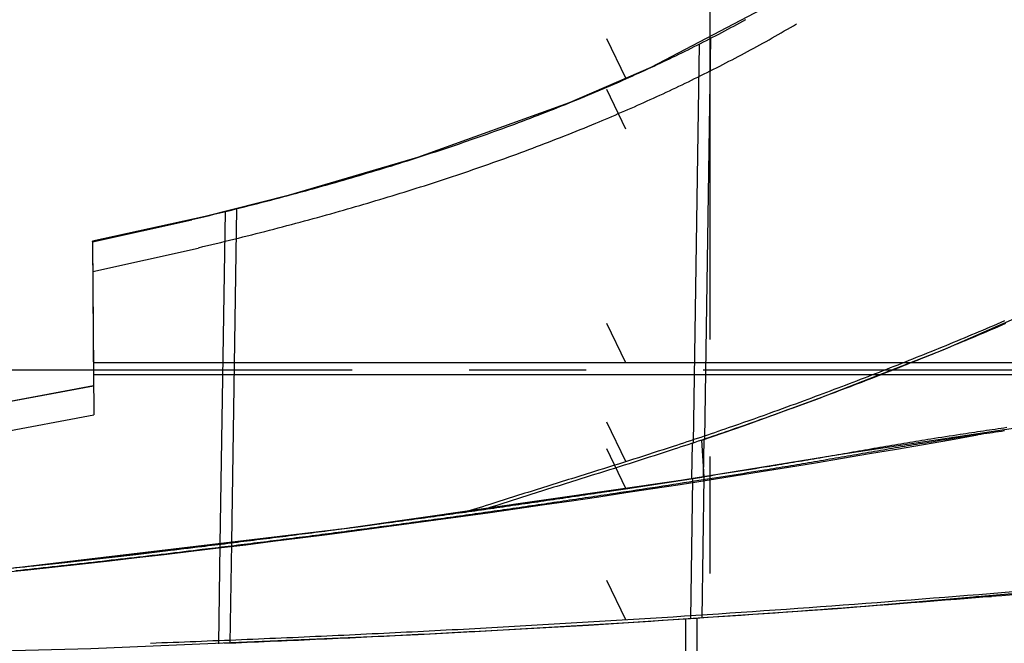
# Model space of a CAD drawing. Extents: x -207 to 382, y -51 to 79.
# Drawn here: x -165 to -144, y -24 to -11 of the extents above; entities that cross this region are included whole.
import ezdxf

# ---------------------------------------------------------------- set-up
doc = ezdxf.new("R2010")
doc.units = 0
doc.header["$LTSCALE"] = 10
doc.header["$MEASUREMENT"] = 0
doc.linetypes.add('CENTER', pattern=[2, 1.25, -0.25, 0.25, -0.25])
doc.layers.add('BASE', color=1, linetype='CONTINUOUS')
doc.layers.add('TRAMAS', color=8, linetype='CONTINUOUS')

# ---------------------------------------------------------------- blocks, each defined once
blk = doc.blocks.new('A$C6F530FAD')
at = {"layer": 'BASE'}
blk.add_line((0, 0), (0.846, 0.41), dxfattribs=at)

msp = doc.modelspace()

# ---------------------------------------------------------------- linework, layer by layer
at = {"layer": 'BASE', "linetype": 'CENTER'}
for p, q in [((-150.596, 74.913), (-150.596, -50.588)), ((381.762, -18.238), (-190.932, -18.238))]:
    msp.add_line(p, q, dxfattribs=at)
at = {"layer": 'BASE'}
for p, q in [((-150.7, -19.712), (-150.569, -11.139)), ((-150.823, -11.268), (-150.953, -19.797)), ((-160.959, -14.848), (-161.067, -21.957)), ((-160.814, -21.926), (-160.706, -14.786)), ((-163.794, -15.494), (-161.668, -15.024)), ((-161.667, -15.018), (-161.668, -15.007)), ((-163.794, -15.494), (-163.765, -19.196)), ((-163.791, -15.488), (-163.791, -15.484)), ((-163.789, -16.132), (-161.535, -15.627)), ((-145.152, -17.607), (-145.158, -17.61)), ((-161.529, -18.085), (-163.778, -18.085)), ((-148.805, -18.085), (-161.529, -18.085)), ((-146.295, -18.085), (-148.803, -18.085)), ((-145.041, -18.085), (-146.295, -18.085)), ((-134.813, -18.085), (-145.087, -18.085)), ((-163.777, -18.335), (-161.518, -18.335)), ((-161.518, -18.335), (-148.797, -18.335)), ((-148.795, -18.335), (-146.928, -18.335)), ((-146.928, -18.335), (-145.083, -18.335)), ((-145.079, -18.335), (-136.449, -18.335)), ((-163.775, -18.579), (-165.931, -18.982)), ((-165.928, -18.972), (-163.772, -18.569)), ((-148.696, -19.005), (-148.281, -18.852)), ((-165.815, -19.579), (-163.765, -19.196)), ((-150.73, -20.512), (-150.718, -19.719)), ((-150.971, -19.803), (-150.982, -20.551)), ((-150.971, -19.803), (-150.953, -19.797)), ((-150.964, -20.559), (-151.01, -23.556)), ((-150.758, -23.54), (-150.712, -20.52)), ((-161.067, -21.968), (-161.099, -24.089)), ((-161.067, -21.957), (-161.067, -21.968)), ((-160.847, -24.079), (-160.815, -21.937)), ((-160.815, -21.937), (-160.814, -21.926)), ((-144.614, -23.085), (-144.906, -23.085)), ((-144.572, -23.085), (-144.614, -23.085)), ((-151.113, -23.563), (-151.113, -25.784)), ((-150.862, -25.777), (-150.862, -23.547))]:
    msp.add_line(p, q, dxfattribs=at)
at = {"layer": 'BASE', "flags": 128}
for points in [[(-169.376, -22.867), (-164.515, -22.37), (-162.864, -22.183), (-158.066, -21.586), (-152.393, -20.78), (-150.712, -20.52), (-150.767, -19.735), (-149.851, -19.42), (-148.197, -18.82), (-145.605, -17.806), (-141.58, -16.038), (-138.399, -14.465), (-133.391, -11.653), (-129.508, -9.161)], [(-148.902, -10.212), (-151.854, -11.767), (-153.599, -12.523), (-156.841, -13.692), (-159.606, -14.502), (-161.385, -14.952), (-163.791, -15.484), (-163.775, -18.579), (-165.928, -18.981)], [(-125.051, -16.485), (-140.177, -18.895), (-147.791, -20.041), (-151.213, -20.598), (-158.412, -21.632), (-165.535, -22.481), (-169.473, -22.876), (-179.324, -23.636), (-182.063, -23.79), (-182.057, -24.376), (-179.94, -24.397), (-174.107, -24.397), (-169.982, -24.346), (-163.832, -24.189), (-156.833, -23.895), (-153.191, -23.693), (-147.861, -23.337), (-137.821, -22.471), (-128.771, -21.469)]]:
    msp.add_lwpolyline(points, dxfattribs=at)
at = {"layer": 'BASE'}
for points in [[(-161.668, -15.019), (-161.574, -14.996), (-161.48, -14.974), (-161.385, -14.952), (-161.291, -14.929), (-161.197, -14.906), (-161.103, -14.884), (-161.009, -14.861), (-160.915, -14.838), (-160.821, -14.815), (-160.727, -14.791), (-160.633, -14.768), (-160.54, -14.744), (-160.446, -14.721), (-160.352, -14.697), (-160.259, -14.673), (-160.166, -14.649), (-160.072, -14.625), (-159.979, -14.601), (-159.886, -14.576), (-159.793, -14.552), (-159.699, -14.527), (-159.606, -14.502), (-159.514, -14.477), (-159.421, -14.452), (-159.328, -14.427), (-159.235, -14.402), (-159.143, -14.376), (-159.05, -14.351), (-158.958, -14.325), (-158.866, -14.299), (-158.773, -14.273), (-158.681, -14.247), (-158.595, -14.223), (-158.51, -14.198), (-158.424, -14.174), (-158.338, -14.149), (-158.253, -14.124), (-158.167, -14.099), (-158.081, -14.074), (-157.996, -14.048), (-157.91, -14.023), (-157.824, -13.997), (-157.739, -13.971), (-157.653, -13.945), (-157.568, -13.919), (-157.482, -13.893), (-157.396, -13.867), (-157.311, -13.84), (-157.225, -13.814), (-157.14, -13.787), (-157.055, -13.76), (-156.969, -13.733), (-156.884, -13.706), (-156.799, -13.678), (-156.713, -13.651), (-156.628, -13.623), (-156.543, -13.595), (-156.458, -13.567), (-156.373, -13.539), (-156.288, -13.511), (-156.203, -13.483), (-156.118, -13.454), (-156.033, -13.425), (-155.948, -13.396), (-155.863, -13.367), (-155.778, -13.338), (-155.694, -13.309), (-155.609, -13.279), (-155.524, -13.25), (-155.44, -13.22), (-155.355, -13.19), (-155.271, -13.16), (-155.187, -13.13), (-155.102, -13.099), (-155.018, -13.069), (-154.934, -13.038), (-154.85, -13.007), (-154.766, -12.976), (-154.682, -12.945), (-154.598, -12.913), (-154.515, -12.882), (-154.431, -12.85), (-154.347, -12.818), (-154.264, -12.786), (-154.18, -12.754), (-154.097, -12.721), (-154.014, -12.689), (-153.931, -12.656), (-153.848, -12.623), (-153.765, -12.59), (-153.682, -12.557), (-153.599, -12.523), (-153.516, -12.49), (-153.434, -12.456), (-153.351, -12.422), (-153.269, -12.388), (-153.201, -12.36), (-153.133, -12.331), (-153.065, -12.303), (-152.997, -12.274), (-152.929, -12.245), (-152.862, -12.216), (-152.794, -12.187), (-152.726, -12.158), (-152.659, -12.129), (-152.591, -12.1), (-152.524, -12.07), (-152.457, -12.04), (-152.389, -12.01), (-152.322, -11.981), (-152.255, -11.95), (-152.188, -11.92), (-152.121, -11.89), (-152.054, -11.859), (-151.987, -11.829), (-151.92, -11.798), (-151.854, -11.767), (-151.787, -11.736), (-151.72, -11.705), (-151.654, -11.674), (-151.587, -11.642), (-151.521, -11.611), (-151.455, -11.579), (-151.389, -11.547), (-151.322, -11.515), (-151.256, -11.483), (-151.19, -11.451), (-151.124, -11.419), (-151.058, -11.386), (-150.993, -11.353), (-150.927, -11.321), (-150.861, -11.288), (-150.796, -11.254), (-150.73, -11.221), (-150.665, -11.188), (-150.599, -11.154), (-150.534, -11.121), (-150.469, -11.087), (-150.404, -11.053), (-150.339, -11.019), (-150.274, -10.984), (-150.209, -10.95), (-150.144, -10.915), (-150.079, -10.881), (-150.015, -10.846), (-149.95, -10.811), (-149.885, -10.775), (-149.821, -10.74)], [(-161.527, -15.62), (-161.432, -15.597), (-161.337, -15.575), (-161.242, -15.552), (-161.147, -15.529), (-161.052, -15.507), (-160.957, -15.484), (-160.862, -15.46), (-160.768, -15.437), (-160.673, -15.414), (-160.578, -15.39), (-160.483, -15.367), (-160.389, -15.343), (-160.294, -15.319), (-160.2, -15.295), (-160.106, -15.271), (-160.011, -15.247), (-159.917, -15.222), (-159.823, -15.198), (-159.729, -15.173), (-159.635, -15.148), (-159.541, -15.124), (-159.447, -15.099), (-159.353, -15.073), (-159.26, -15.048), (-159.166, -15.023), (-159.072, -14.997), (-158.979, -14.972), (-158.885, -14.946), (-158.792, -14.92), (-158.699, -14.894), (-158.606, -14.868), (-158.513, -14.841), (-158.426, -14.817), (-158.339, -14.792), (-158.253, -14.767), (-158.166, -14.742), (-158.08, -14.717), (-157.993, -14.691), (-157.906, -14.666), (-157.82, -14.64), (-157.733, -14.614), (-157.647, -14.588), (-157.56, -14.562), (-157.474, -14.536), (-157.387, -14.51), (-157.301, -14.483), (-157.214, -14.457), (-157.128, -14.43), (-157.041, -14.403), (-156.955, -14.376), (-156.869, -14.349), (-156.782, -14.321), (-156.696, -14.294), (-156.61, -14.266), (-156.523, -14.238), (-156.437, -14.21), (-156.351, -14.182), (-156.265, -14.154), (-156.178, -14.125), (-156.092, -14.097), (-156.006, -14.068), (-155.92, -14.039), (-155.834, -14.01), (-155.748, -13.981), (-155.663, -13.951), (-155.577, -13.922), (-155.491, -13.892), (-155.405, -13.862), (-155.32, -13.832), (-155.234, -13.802), (-155.148, -13.772), (-155.063, -13.741), (-154.977, -13.71), (-154.892, -13.68), (-154.807, -13.649), (-154.722, -13.617), (-154.636, -13.586), (-154.551, -13.555), (-154.466, -13.523), (-154.381, -13.491), (-154.296, -13.459), (-154.211, -13.427), (-154.127, -13.395), (-154.042, -13.362), (-153.957, -13.329), (-153.873, -13.296), (-153.788, -13.263), (-153.704, -13.23), (-153.62, -13.197), (-153.536, -13.163), (-153.451, -13.13), (-153.367, -13.096), (-153.283, -13.062), (-153.2, -13.027), (-153.116, -12.993), (-153.032, -12.958), (-152.963, -12.93), (-152.894, -12.901), (-152.825, -12.872), (-152.756, -12.843), (-152.687, -12.813), (-152.619, -12.784), (-152.55, -12.754), (-152.481, -12.725), (-152.413, -12.695), (-152.344, -12.665), (-152.276, -12.635), (-152.207, -12.605), (-152.139, -12.575), (-152.07, -12.544), (-152.002, -12.514), (-151.934, -12.483), (-151.866, -12.452), (-151.798, -12.421), (-151.73, -12.39), (-151.662, -12.359), (-151.594, -12.327), (-151.526, -12.296), (-151.458, -12.264), (-151.391, -12.232), (-151.323, -12.2), (-151.255, -12.168), (-151.188, -12.136), (-151.121, -12.103), (-151.053, -12.071), (-150.986, -12.038), (-150.919, -12.005), (-150.851, -11.972), (-150.784, -11.939), (-150.717, -11.906), (-150.65, -11.873), (-150.584, -11.839), (-150.517, -11.805), (-150.45, -11.771), (-150.383, -11.737), (-150.317, -11.703), (-150.25, -11.669), (-150.184, -11.634), (-150.117, -11.6), (-150.051, -11.565), (-149.985, -11.53), (-149.919, -11.495), (-149.853, -11.46), (-149.787, -11.424), (-149.721, -11.389), (-149.655, -11.353), (-149.589, -11.317), (-149.523, -11.281), (-149.458, -11.245), (-149.392, -11.208), (-149.327, -11.172), (-149.261, -11.135), (-149.196, -11.098), (-149.131, -11.061), (-149.066, -11.024), (-149.001, -10.986), (-148.936, -10.949), (-148.871, -10.911), (-148.806, -10.873), (-148.742, -10.836)], [(-144.294, -17.188), (-144.372, -17.222), (-144.451, -17.255), (-144.529, -17.288), (-144.607, -17.322), (-144.686, -17.355), (-144.764, -17.388), (-144.842, -17.421), (-144.921, -17.454), (-145, -17.487), (-145.078, -17.52), (-145.157, -17.553), (-145.235, -17.585), (-145.314, -17.618), (-145.393, -17.651), (-145.471, -17.683), (-145.55, -17.716), (-145.629, -17.748), (-145.708, -17.78), (-145.786, -17.812), (-145.865, -17.844), (-145.944, -17.876), (-146.023, -17.908), (-146.102, -17.94), (-146.181, -17.972), (-146.26, -18.004), (-146.339, -18.035), (-146.418, -18.067), (-146.497, -18.098), (-146.577, -18.13), (-146.656, -18.161), (-146.736, -18.193), (-146.816, -18.224), (-146.896, -18.255), (-146.976, -18.287), (-147.056, -18.318), (-147.136, -18.349), (-147.216, -18.38), (-147.296, -18.411), (-147.377, -18.442), (-147.457, -18.473), (-147.537, -18.504), (-147.617, -18.534), (-147.698, -18.565), (-147.778, -18.595), (-147.858, -18.626), (-147.939, -18.656), (-148.019, -18.686), (-148.099, -18.717), (-148.178, -18.746), (-148.258, -18.776), (-148.338, -18.806), (-148.418, -18.836), (-148.498, -18.866), (-148.578, -18.895), (-148.672, -18.93), (-148.765, -18.964), (-148.858, -18.998), (-148.951, -19.032), (-149.045, -19.066), (-149.138, -19.1), (-149.232, -19.134), (-149.325, -19.167), (-149.434, -19.206), (-149.544, -19.245), (-149.653, -19.284), (-149.762, -19.323), (-149.871, -19.361), (-149.981, -19.399), (-150.09, -19.438), (-150.2, -19.476), (-150.273, -19.501), (-150.346, -19.526), (-150.42, -19.551), (-150.493, -19.576), (-150.567, -19.601), (-150.64, -19.626), (-150.714, -19.651), (-150.787, -19.676), (-150.861, -19.701), (-150.934, -19.725), (-151.008, -19.75), (-151.082, -19.774), (-151.155, -19.799), (-151.229, -19.823), (-151.303, -19.847), (-151.377, -19.871), (-151.483, -19.906), (-151.589, -19.941), (-151.695, -19.975), (-151.802, -20.009), (-151.908, -20.044), (-152.015, -20.078), (-152.121, -20.112), (-152.228, -20.146), (-152.334, -20.179), (-152.441, -20.213), (-152.547, -20.247), (-152.654, -20.28), (-152.761, -20.314), (-152.867, -20.347), (-152.974, -20.381), (-153.081, -20.414), (-153.148, -20.435), (-153.214, -20.456), (-153.281, -20.476), (-153.348, -20.497), (-153.414, -20.518), (-153.481, -20.539), (-153.548, -20.56), (-153.615, -20.581), (-153.681, -20.601), (-153.748, -20.622), (-153.815, -20.643), (-153.881, -20.664), (-153.948, -20.685), (-154.015, -20.706), (-154.082, -20.727), (-154.148, -20.748), (-154.215, -20.768), (-154.282, -20.789), (-154.348, -20.81), (-154.415, -20.831), (-154.482, -20.852), (-154.549, -20.873), (-154.615, -20.894), (-154.682, -20.916), (-154.749, -20.937), (-154.815, -20.958), (-154.882, -20.979), (-154.948, -21), (-155.015, -21.022), (-155.082, -21.043), (-155.148, -21.064), (-155.215, -21.086), (-155.295, -21.111), (-155.375, -21.137), (-155.454, -21.163), (-155.886, -21.29)], [(-144.269, -17.245), (-144.348, -17.279), (-144.426, -17.312), (-144.504, -17.346), (-144.583, -17.379), (-144.661, -17.412), (-144.74, -17.446), (-144.818, -17.479), (-144.897, -17.512), (-144.975, -17.545), (-145.054, -17.578), (-145.133, -17.61), (-145.211, -17.643), (-145.29, -17.676), (-145.369, -17.708), (-145.448, -17.741), (-145.526, -17.773), (-145.605, -17.806), (-145.684, -17.838), (-145.763, -17.87), (-145.842, -17.902), (-145.921, -17.934), (-146, -17.966), (-146.079, -17.998), (-146.158, -18.03), (-146.237, -18.062), (-146.316, -18.093), (-146.395, -18.125), (-146.474, -18.156), (-146.554, -18.188), (-146.633, -18.219), (-146.713, -18.251), (-146.793, -18.282), (-146.873, -18.314), (-146.953, -18.345), (-147.033, -18.376), (-147.113, -18.407), (-147.194, -18.438), (-147.274, -18.469), (-147.354, -18.5), (-147.434, -18.531), (-147.515, -18.562), (-147.595, -18.593), (-147.675, -18.623), (-147.756, -18.654), (-147.836, -18.684), (-147.917, -18.715), (-147.997, -18.745), (-148.077, -18.775), (-148.157, -18.805), (-148.237, -18.835), (-148.317, -18.865), (-148.397, -18.895), (-148.477, -18.924), (-148.557, -18.954), (-148.65, -18.988), (-148.743, -19.023), (-148.837, -19.057), (-148.93, -19.091), (-149.024, -19.125), (-149.117, -19.159), (-149.211, -19.192), (-149.304, -19.226), (-149.413, -19.265), (-149.523, -19.304), (-149.632, -19.343), (-149.741, -19.382), (-149.851, -19.42), (-149.96, -19.458), (-150.07, -19.497), (-150.179, -19.535), (-150.253, -19.56), (-150.326, -19.585), (-150.4, -19.61), (-150.473, -19.636), (-150.547, -19.661), (-150.62, -19.686), (-150.694, -19.71), (-150.767, -19.735), (-150.841, -19.76), (-150.915, -19.785), (-150.988, -19.809), (-151.062, -19.834), (-151.136, -19.858), (-151.21, -19.882), (-151.283, -19.907), (-151.357, -19.931), (-151.463, -19.966), (-151.57, -20), (-151.676, -20.035), (-151.783, -20.069), (-151.889, -20.103), (-151.996, -20.137), (-152.102, -20.171), (-152.209, -20.205), (-152.315, -20.239), (-152.422, -20.273), (-152.529, -20.306), (-152.635, -20.34), (-152.742, -20.373), (-152.849, -20.407), (-152.955, -20.44), (-153.062, -20.474), (-153.129, -20.494), (-153.196, -20.515), (-153.262, -20.536), (-153.329, -20.557), (-153.396, -20.578), (-153.462, -20.599), (-153.529, -20.619), (-153.596, -20.64), (-153.663, -20.661), (-153.729, -20.682), (-153.796, -20.703), (-153.863, -20.724), (-153.93, -20.745), (-153.996, -20.765), (-154.063, -20.786), (-154.13, -20.807), (-154.196, -20.828), (-154.263, -20.849), (-154.33, -20.87), (-154.396, -20.891), (-154.463, -20.912), (-154.53, -20.933), (-154.596, -20.954), (-154.663, -20.975), (-154.73, -20.996), (-154.796, -21.017), (-154.863, -21.039), (-154.929, -21.06), (-154.996, -21.081), (-155.063, -21.102), (-155.129, -21.124), (-155.196, -21.145), (-155.276, -21.171), (-155.355, -21.197), (-155.435, -21.222), (-155.475, -21.235)], [(-144.242, -19.469), (-144.305, -19.478), (-144.367, -19.487), (-144.43, -19.496), (-144.492, -19.506), (-144.555, -19.515), (-144.617, -19.524), (-144.68, -19.533), (-144.742, -19.542), (-144.805, -19.551), (-144.867, -19.56), (-144.93, -19.57), (-144.992, -19.579), (-145.055, -19.588), (-145.117, -19.598), (-145.18, -19.607), (-145.242, -19.617), (-145.32, -19.629), (-145.398, -19.641), (-145.476, -19.653), (-145.554, -19.665), (-145.632, -19.677), (-145.71, -19.689), (-145.788, -19.702), (-145.866, -19.714), (-145.93, -19.724), (-145.995, -19.735), (-146.059, -19.745), (-146.123, -19.756), (-146.187, -19.766), (-146.252, -19.777), (-146.316, -19.788), (-146.38, -19.798), (-146.444, -19.809), (-146.508, -19.82), (-146.572, -19.831), (-146.637, -19.842), (-146.701, -19.853), (-146.765, -19.863), (-146.829, -19.874), (-146.893, -19.885), (-146.957, -19.896), (-147.021, -19.907), (-147.086, -19.918), (-147.15, -19.93), (-147.214, -19.941), (-147.278, -19.952), (-147.342, -19.963), (-147.406, -19.974), (-147.47, -19.985), (-147.534, -19.996), (-147.599, -20.007), (-147.663, -20.018), (-147.727, -20.029), (-147.791, -20.041), (-147.855, -20.052), (-147.919, -20.063), (-147.983, -20.074), (-148.047, -20.085), (-148.112, -20.096), (-148.176, -20.107), (-148.24, -20.118), (-148.304, -20.129), (-148.368, -20.14), (-148.432, -20.151), (-148.495, -20.161), (-148.557, -20.172), (-148.62, -20.182), (-148.682, -20.193), (-148.745, -20.203), (-148.807, -20.214), (-148.869, -20.224), (-148.932, -20.234), (-148.994, -20.245), (-149.057, -20.255), (-149.119, -20.265), (-149.182, -20.275), (-149.244, -20.286), (-149.307, -20.296), (-149.369, -20.306), (-149.432, -20.316), (-149.525, -20.331), (-149.619, -20.347), (-149.713, -20.362), (-149.807, -20.377), (-149.901, -20.392), (-149.994, -20.407), (-150.088, -20.422), (-150.182, -20.436), (-150.276, -20.451), (-150.369, -20.466), (-150.463, -20.481), (-150.557, -20.496), (-150.651, -20.51), (-150.745, -20.525), (-150.839, -20.54), (-150.932, -20.554), (-151.045, -20.572), (-151.157, -20.589), (-151.269, -20.607), (-151.382, -20.624), (-151.494, -20.642), (-151.607, -20.659), (-151.719, -20.676), (-151.831, -20.694), (-151.944, -20.711), (-152.056, -20.728), (-152.168, -20.745), (-152.281, -20.763), (-152.393, -20.78), (-152.506, -20.797), (-152.618, -20.814), (-152.731, -20.831), (-152.798, -20.841), (-152.865, -20.851), (-152.932, -20.861), (-152.999, -20.871), (-153.066, -20.881), (-153.133, -20.891), (-153.2, -20.901), (-153.267, -20.911), (-153.334, -20.921), (-153.402, -20.931), (-153.469, -20.941), (-153.536, -20.951), (-153.603, -20.961), (-153.67, -20.971), (-153.737, -20.981), (-153.804, -20.991), (-153.871, -21.001), (-153.939, -21.011), (-154.006, -21.02), (-154.073, -21.03), (-154.14, -21.04), (-154.207, -21.05), (-154.274, -21.06), (-154.341, -21.069), (-154.409, -21.079), (-154.476, -21.089), (-154.543, -21.099), (-154.61, -21.108), (-154.677, -21.118), (-154.744, -21.128), (-154.812, -21.137), (-154.879, -21.147), (-154.946, -21.157), (-155.013, -21.166), (-155.08, -21.176), (-155.147, -21.185), (-155.215, -21.195), (-155.282, -21.204), (-155.349, -21.214), (-155.416, -21.223), (-155.483, -21.233), (-155.55, -21.242), (-155.618, -21.252), (-155.685, -21.261), (-155.752, -21.271), (-155.819, -21.28), (-155.886, -21.29), (-155.954, -21.299), (-156.021, -21.308), (-156.088, -21.318), (-156.155, -21.327), (-156.222, -21.336), (-156.29, -21.346), (-156.357, -21.355), (-156.424, -21.364), (-156.491, -21.374), (-156.559, -21.383), (-156.626, -21.392), (-156.693, -21.401), (-156.76, -21.41), (-156.827, -21.42), (-156.895, -21.429), (-156.962, -21.438), (-157.029, -21.447), (-157.098, -21.456), (-157.167, -21.466), (-157.236, -21.475), (-157.306, -21.485), (-157.375, -21.494), (-157.444, -21.503), (-157.513, -21.512), (-157.582, -21.522), (-157.651, -21.531), (-157.72, -21.54), (-157.789, -21.549), (-157.859, -21.559), (-157.928, -21.568), (-157.997, -21.577), (-158.066, -21.586), (-158.135, -21.595), (-158.204, -21.605), (-158.273, -21.614), (-158.343, -21.623), (-158.412, -21.632), (-158.481, -21.641), (-158.55, -21.65), (-158.619, -21.659), (-158.688, -21.668), (-158.757, -21.677), (-158.827, -21.686), (-158.896, -21.695), (-158.965, -21.704), (-159.034, -21.713), (-159.103, -21.722), (-159.172, -21.731), (-159.242, -21.74), (-159.311, -21.748), (-159.38, -21.757), (-159.449, -21.766), (-159.518, -21.775), (-159.588, -21.784), (-159.657, -21.793), (-159.726, -21.801), (-159.795, -21.81), (-159.864, -21.819), (-159.933, -21.828), (-160.003, -21.836), (-160.072, -21.845), (-160.141, -21.854), (-160.21, -21.862), (-160.28, -21.871), (-160.349, -21.88), (-160.418, -21.888), (-160.487, -21.897), (-160.556, -21.906), (-160.626, -21.914), (-160.695, -21.923), (-160.764, -21.931), (-160.833, -21.94), (-160.902, -21.948), (-160.972, -21.957), (-161.041, -21.965), (-161.11, -21.974), (-161.179, -21.982), (-161.249, -21.991), (-161.318, -21.999), (-161.387, -22.007), (-161.456, -22.016), (-161.553, -22.027), (-161.65, -22.039), (-161.747, -22.051), (-161.844, -22.062), (-161.941, -22.074), (-162.039, -22.086), (-162.136, -22.097), (-162.233, -22.109), (-162.33, -22.12), (-162.427, -22.131), (-162.524, -22.143), (-162.621, -22.154), (-162.718, -22.166), (-162.815, -22.177), (-162.912, -22.188), (-163.009, -22.199), (-163.106, -22.211), (-163.203, -22.222), (-163.301, -22.233), (-163.398, -22.244), (-163.495, -22.255), (-163.592, -22.266), (-163.689, -22.277), (-163.786, -22.288), (-163.883, -22.299), (-163.98, -22.31), (-164.078, -22.321), (-164.175, -22.332), (-164.272, -22.343), (-164.369, -22.353), (-164.466, -22.364), (-164.563, -22.375), (-164.66, -22.386), (-164.758, -22.396), (-164.855, -22.407), (-164.952, -22.418), (-165.049, -22.428), (-165.146, -22.439), (-165.243, -22.449), (-165.341, -22.46), (-165.438, -22.47)], [(-144.296, -19.54), (-144.358, -19.549), (-144.421, -19.558), (-144.483, -19.567), (-144.546, -19.576), (-144.608, -19.586), (-144.671, -19.595), (-144.733, -19.604), (-144.796, -19.613), (-144.858, -19.622), (-144.92, -19.632), (-144.983, -19.641), (-145.045, -19.65), (-145.108, -19.66), (-145.17, -19.669), (-145.233, -19.679), (-145.311, -19.69), (-145.389, -19.702), (-145.467, -19.714), (-145.545, -19.727), (-145.623, -19.739), (-145.701, -19.751), (-145.778, -19.763), (-145.856, -19.776), (-145.921, -19.786), (-145.985, -19.797), (-146.049, -19.807), (-146.113, -19.818), (-146.177, -19.828), (-146.241, -19.839), (-146.305, -19.849), (-146.37, -19.86), (-146.434, -19.871), (-146.498, -19.882), (-146.562, -19.892), (-146.626, -19.903), (-146.69, -19.914), (-146.754, -19.925), (-146.819, -19.936), (-146.883, -19.947), (-146.947, -19.958), (-147.011, -19.969), (-147.075, -19.98), (-147.139, -19.991), (-147.203, -20.002), (-147.267, -20.013), (-147.331, -20.024), (-147.396, -20.036), (-147.46, -20.047), (-147.524, -20.058), (-147.588, -20.069), (-147.652, -20.08), (-147.716, -20.091), (-147.78, -20.102), (-147.844, -20.113), (-147.909, -20.124), (-147.973, -20.135), (-148.037, -20.146), (-148.101, -20.157), (-148.165, -20.168), (-148.229, -20.179), (-148.294, -20.19), (-148.358, -20.201), (-148.422, -20.212), (-148.484, -20.223), (-148.547, -20.233), (-148.609, -20.244), (-148.672, -20.254), (-148.734, -20.265), (-148.797, -20.275), (-148.859, -20.286), (-148.922, -20.296), (-148.984, -20.306), (-149.047, -20.317), (-149.109, -20.327), (-149.172, -20.337), (-149.234, -20.347), (-149.297, -20.358), (-149.359, -20.368), (-149.422, -20.378), (-149.515, -20.393), (-149.609, -20.408), (-149.703, -20.423), (-149.797, -20.438), (-149.891, -20.453), (-149.984, -20.468), (-150.078, -20.483), (-150.172, -20.498), (-150.266, -20.513), (-150.36, -20.528), (-150.454, -20.543), (-150.547, -20.557), (-150.641, -20.572), (-150.735, -20.587), (-150.829, -20.601), (-150.923, -20.616), (-151.035, -20.634), (-151.147, -20.651), (-151.26, -20.669), (-151.372, -20.686), (-151.485, -20.704), (-151.597, -20.721), (-151.709, -20.738), (-151.822, -20.756), (-151.934, -20.773), (-152.047, -20.79), (-152.159, -20.807), (-152.271, -20.824), (-152.384, -20.842), (-152.496, -20.859), (-152.609, -20.876), (-152.721, -20.893), (-152.788, -20.903), (-152.855, -20.913), (-152.923, -20.923), (-152.99, -20.933), (-153.057, -20.943), (-153.124, -20.953), (-153.191, -20.963), (-153.258, -20.973), (-153.325, -20.983), (-153.392, -20.993), (-153.46, -21.003), (-153.527, -21.013), (-153.594, -21.023), (-153.661, -21.033), (-153.728, -21.043), (-153.795, -21.053), (-153.862, -21.063), (-153.93, -21.072), (-153.997, -21.082), (-154.064, -21.092), (-154.131, -21.102), (-154.198, -21.112), (-154.265, -21.121), (-154.332, -21.131), (-154.4, -21.141), (-154.467, -21.151), (-154.534, -21.16), (-154.601, -21.17), (-154.668, -21.18), (-154.735, -21.189), (-154.803, -21.199), (-154.87, -21.209), (-154.937, -21.218), (-155.004, -21.228), (-155.071, -21.238), (-155.139, -21.247), (-155.206, -21.257), (-155.273, -21.266), (-155.34, -21.276), (-155.407, -21.285), (-155.475, -21.295), (-155.542, -21.304), (-155.609, -21.314), (-155.676, -21.323), (-155.743, -21.333), (-155.811, -21.342), (-155.878, -21.351), (-155.945, -21.361), (-156.012, -21.37), (-156.079, -21.38), (-156.147, -21.389), (-156.214, -21.398), (-156.281, -21.408), (-156.348, -21.417), (-156.416, -21.426), (-156.483, -21.435), (-156.55, -21.445), (-156.617, -21.454), (-156.684, -21.463), (-156.752, -21.472), (-156.819, -21.482), (-156.886, -21.491), (-156.953, -21.5), (-157.021, -21.509), (-157.09, -21.518), (-157.159, -21.528), (-157.228, -21.537), (-157.297, -21.547), (-157.366, -21.556), (-157.435, -21.565), (-157.505, -21.574), (-157.574, -21.584), (-157.643, -21.593), (-157.712, -21.602), (-157.781, -21.611), (-157.85, -21.621), (-157.919, -21.63), (-157.989, -21.639), (-158.058, -21.648), (-158.127, -21.657), (-158.196, -21.666), (-158.265, -21.676), (-158.334, -21.685), (-158.404, -21.694), (-158.473, -21.703), (-158.542, -21.712), (-158.611, -21.721), (-158.68, -21.73), (-158.749, -21.739), (-158.819, -21.748), (-158.888, -21.757), (-158.957, -21.766), (-159.026, -21.775), (-159.095, -21.784), (-159.164, -21.793), (-159.234, -21.802), (-159.303, -21.81), (-159.372, -21.819), (-159.441, -21.828), (-159.51, -21.837), (-159.58, -21.846), (-159.649, -21.855), (-159.718, -21.863), (-159.787, -21.872), (-159.856, -21.881), (-159.926, -21.89), (-159.995, -21.898), (-160.064, -21.907), (-160.133, -21.916), (-160.203, -21.924), (-160.272, -21.933), (-160.341, -21.942), (-160.41, -21.95), (-160.479, -21.959), (-160.549, -21.968), (-160.618, -21.976), (-160.687, -21.985), (-160.756, -21.993), (-160.826, -22.002), (-160.895, -22.01), (-160.964, -22.019), (-161.033, -22.027), (-161.103, -22.036), (-161.172, -22.044), (-161.241, -22.053), (-161.31, -22.061), (-161.38, -22.069), (-161.449, -22.078), (-161.546, -22.089), (-161.643, -22.101), (-161.74, -22.113), (-161.837, -22.124), (-161.934, -22.136), (-162.031, -22.148), (-162.128, -22.159), (-162.225, -22.171), (-162.322, -22.182), (-162.419, -22.194), (-162.517, -22.205), (-162.614, -22.216), (-162.711, -22.228), (-162.808, -22.239), (-162.905, -22.25), (-163.002, -22.261), (-163.099, -22.273), (-163.196, -22.284), (-163.293, -22.295), (-163.391, -22.306), (-163.488, -22.317), (-163.585, -22.328), (-163.682, -22.339), (-163.779, -22.35), (-163.876, -22.361), (-163.973, -22.372), (-164.071, -22.383), (-164.168, -22.394), (-164.265, -22.405), (-164.362, -22.416), (-164.459, -22.426), (-164.556, -22.437), (-164.654, -22.448), (-164.751, -22.458), (-164.848, -22.469), (-164.945, -22.48), (-165.042, -22.49), (-165.139, -22.501), (-165.237, -22.511), (-165.334, -22.522), (-165.431, -22.532)], [(-144.114, -22.981), (-144.356, -23.001), (-144.598, -23.021), (-144.84, -23.041), (-145.082, -23.06), (-145.324, -23.08), (-145.566, -23.099), (-145.808, -23.118), (-146.05, -23.137), (-146.292, -23.156), (-146.534, -23.175), (-146.776, -23.193), (-147.018, -23.212), (-147.26, -23.23), (-147.502, -23.248), (-147.744, -23.266), (-147.987, -23.284), (-148.229, -23.301), (-148.471, -23.319), (-148.713, -23.336), (-148.955, -23.354), (-149.197, -23.371), (-149.44, -23.388), (-149.682, -23.404), (-149.924, -23.421), (-150.166, -23.437), (-150.408, -23.454), (-150.651, -23.47), (-150.893, -23.486), (-151.135, -23.502), (-151.377, -23.518), (-151.62, -23.533), (-151.862, -23.549), (-152.104, -23.564), (-152.347, -23.579), (-152.589, -23.594), (-152.831, -23.609), (-153.074, -23.624), (-153.316, -23.638), (-153.558, -23.653), (-153.801, -23.667), (-154.043, -23.681), (-154.285, -23.695), (-154.528, -23.709), (-154.77, -23.722), (-155.013, -23.736), (-155.255, -23.749), (-155.377, -23.756), (-155.498, -23.763), (-155.62, -23.769), (-155.742, -23.776), (-155.863, -23.782), (-155.985, -23.789), (-156.106, -23.795), (-156.228, -23.801), (-156.35, -23.808), (-156.471, -23.814), (-156.593, -23.82), (-156.715, -23.827), (-156.836, -23.833), (-156.958, -23.839), (-157.08, -23.845), (-157.201, -23.851), (-157.323, -23.857), (-157.445, -23.863), (-157.566, -23.869), (-157.688, -23.875), (-157.81, -23.881), (-157.931, -23.887), (-158.053, -23.893), (-158.175, -23.899), (-158.296, -23.904), (-158.418, -23.91), (-158.54, -23.916), (-158.661, -23.921), (-158.783, -23.927), (-158.905, -23.933), (-159.026, -23.938), (-159.148, -23.944), (-159.27, -23.949), (-159.391, -23.955), (-159.513, -23.96), (-159.635, -23.965), (-159.756, -23.971), (-159.878, -23.976), (-160, -23.981), (-160.122, -23.986), (-160.243, -23.991), (-160.365, -23.997), (-160.487, -24.002), (-160.608, -24.007), (-160.73, -24.012), (-160.852, -24.017), (-160.973, -24.022), (-161.095, -24.027), (-161.217, -24.031), (-161.339, -24.036), (-161.46, -24.041), (-161.582, -24.046), (-161.704, -24.05), (-161.825, -24.055), (-161.947, -24.06), (-162.069, -24.064), (-162.191, -24.069), (-162.312, -24.073), (-162.434, -24.078), (-162.556, -24.082)], [(-144.109, -23.043), (-144.351, -23.063), (-144.593, -23.083), (-144.835, -23.103), (-145.077, -23.123), (-145.319, -23.142), (-145.561, -23.161), (-145.803, -23.18), (-146.045, -23.199), (-146.287, -23.218), (-146.529, -23.237), (-146.771, -23.256), (-147.013, -23.274), (-147.255, -23.292), (-147.498, -23.31), (-147.74, -23.328), (-147.982, -23.346), (-148.224, -23.364), (-148.466, -23.381), (-148.709, -23.399), (-148.951, -23.416), (-149.193, -23.433), (-149.435, -23.45), (-149.677, -23.467), (-149.92, -23.483), (-150.162, -23.5), (-150.404, -23.516), (-150.646, -23.532), (-150.889, -23.548), (-151.131, -23.564), (-151.373, -23.58), (-151.616, -23.596), (-151.858, -23.611), (-152.1, -23.626), (-152.343, -23.641), (-152.585, -23.656), (-152.827, -23.671), (-153.07, -23.686), (-153.312, -23.701), (-153.555, -23.715), (-153.797, -23.729), (-154.039, -23.743), (-154.282, -23.757), (-154.524, -23.771), (-154.767, -23.785), (-155.009, -23.798), (-155.252, -23.812), (-155.373, -23.818), (-155.495, -23.825), (-155.617, -23.832), (-155.738, -23.838), (-155.86, -23.845), (-155.982, -23.851), (-156.103, -23.857), (-156.225, -23.864), (-156.346, -23.87), (-156.468, -23.877), (-156.59, -23.883), (-156.711, -23.889), (-156.833, -23.895), (-156.955, -23.901), (-157.076, -23.908), (-157.198, -23.914), (-157.32, -23.92), (-157.442, -23.926), (-157.563, -23.932), (-157.685, -23.938), (-157.807, -23.944), (-157.928, -23.949), (-158.05, -23.955), (-158.172, -23.961), (-158.293, -23.967), (-158.415, -23.973), (-158.537, -23.978), (-158.658, -23.984), (-158.78, -23.989), (-158.902, -23.995), (-159.023, -24.001), (-159.145, -24.006), (-159.267, -24.012), (-159.389, -24.017), (-159.51, -24.022), (-159.632, -24.028), (-159.754, -24.033), (-159.875, -24.038), (-159.997, -24.044), (-160.119, -24.049), (-160.241, -24.054), (-160.362, -24.059), (-160.484, -24.064), (-160.606, -24.069), (-160.727, -24.074), (-160.849, -24.079), (-160.971, -24.084)]]:
    msp.add_lwpolyline(points, dxfattribs=at)
msp.add_arc((-197.044, 275.031), 299.24, 272.85919, 280.04148, dxfattribs=at)

# ---------------------------------------------------------------- block references
at = {"layer": 'TRAMAS', "linetype": 'CONTINUOUS', "rotation": 90}
for p in [(-152.387, -11.998), (-152.387, -13.085), (-152.387, -18.085), (-152.387, -20.196), (-152.387, -20.767), (-152.387, -23.582)]:
    msp.add_blockref('A$C6F530FAD', p, dxfattribs=at)

doc.saveas('drawing.dxf')
